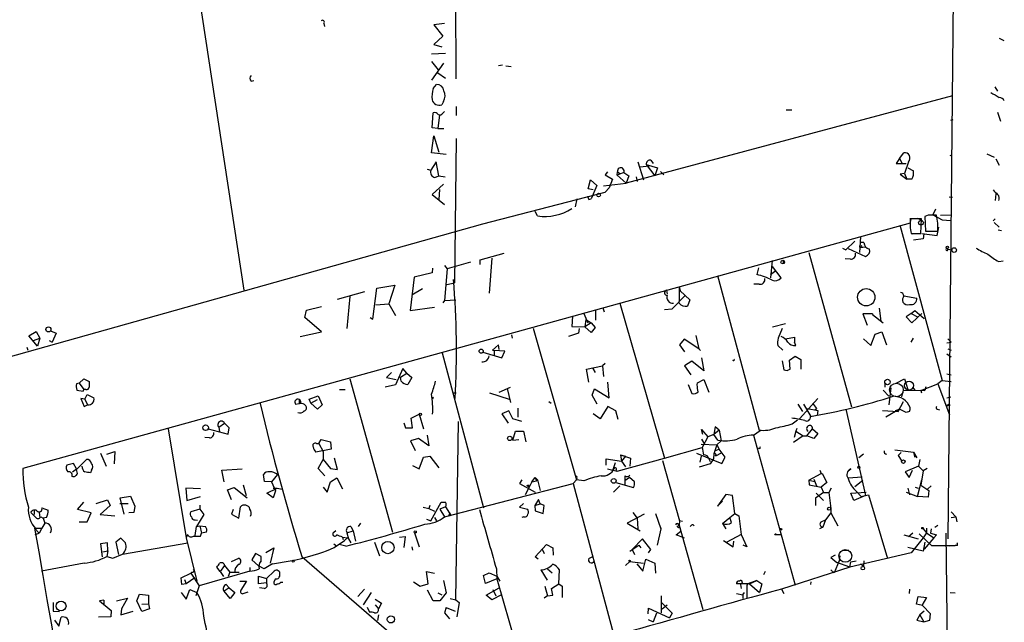
# Model space of a CAD drawing. Extents: x 4 to 62089, y -143798 to 4927.
# Drawn here: x 595 to 743, y 4441 to 4531 of the extents above; entities that cross this region are included whole.
import ezdxf

# ---------------------------------------------------------------- set-up
doc = ezdxf.new("R2010")
doc.units = 0
doc.header["$MEASUREMENT"] = 0
doc.layers.add('MAIN', color=5, linetype='CONTINUOUS')

msp = doc.modelspace()

# ---------------------------------------------------------------- linework, layer by layer
at = {"layer": 'MAIN'}
for p, q in [((735.6687, 4615.677), (734.1447, 4453.2017)), ((618.1513, 4557.6803), (628.396, 4490.5397)), ((660.146, 4556.495), (660.2307, 4522.2897)), ((640.4187, 4530.587), (640.5033, 4530.1637)), ((658.5373, 4530.587), (656.9287, 4530.4177)), ((656.9287, 4530.4177), (658.2833, 4528.7243)), ((658.2833, 4528.7243), (656.9287, 4527.4543)), ((741.8493, 4528.3857), (742.5267, 4528.047)), ((656.9287, 4527.4543), (658.114, 4527.1157)), ((658.7067, 4526.0997), (656.59, 4526.015)), ((656.59, 4524.9143), (657.606, 4523.6443)), ((658.368, 4524.6603), (656.59, 4522.1203)), ((666.6653, 4524.3217), (667.258, 4524.4063)), ((667.766, 4524.237), (668.528, 4524.1523)), ((629.4967, 4521.951), (629.92, 4522.0357)), ((657.5213, 4523.221), (658.7067, 4522.3743)), ((656.844, 4520.8503), (657.352, 4521.443)), ((741.172, 4521.1043), (741.5953, 4520.427)), ((734.822, 4519.7497), (685.8, 4506.6263)), ((658.368, 4518.903), (658.114, 4518.395)), ((660.3153, 4518.141), (660.3153, 4516.7863)), ((709.8453, 4517.633), (710.692, 4517.633)), ((656.6747, 4514.9237), (656.844, 4517.2097)), ((657.7753, 4516.871), (657.5213, 4514.839)), ((658.2833, 4517.125), (658.5373, 4517.379)), ((734.568, 4516.109), (734.9067, 4516.1937)), ((741.5953, 4517.2943), (742.0187, 4515.9397)), ((657.5213, 4514.839), (656.6747, 4514.9237)), ((657.5213, 4514.839), (658.4527, 4514.839)), ((656.59, 4511.1983), (656.9287, 4513.7383)), ((656.9287, 4513.7383), (657.6907, 4511.283)), ((660.3153, 4513.315), (660.0613, 4491.6403)), ((658.7913, 4510.9443), (656.59, 4511.1983)), ((689.5253, 4510.0977), (689.864, 4509.5897)), ((726.8633, 4510.3517), (726.3553, 4509.5897)), ((726.8633, 4510.3517), (727.5407, 4511.1983)), ((726.8633, 4510.3517), (727.2867, 4509.5897)), ((734.4833, 4510.775), (734.7373, 4510.8597)), ((739.9867, 4511.029), (741.0873, 4510.521)), ((741.3413, 4510.267), (741.8493, 4509.3357)), ((655.9127, 4508.743), (656.5053, 4508.5737)), ((657.2673, 4509.8437), (656.5053, 4508.5737)), ((657.6907, 4507.727), (657.2673, 4509.8437)), ((687.578, 4509.8437), (688.4247, 4507.1343)), ((687.9167, 4509.0817), (689.2713, 4509.251)), ((688.848, 4509.4203), (690.118, 4507.727)), ((688.848, 4509.4203), (690.5413, 4508.9123)), ((690.5413, 4508.9123), (690.118, 4507.727)), ((726.3553, 4509.5897), (727.8793, 4509.5897)), ((728.218, 4509.8437), (727.6253, 4508.0657)), ((728.1333, 4508.9123), (728.98, 4508.489)), ((657.098, 4507.473), (657.6907, 4507.727)), ((657.6907, 4507.727), (658.622, 4507.5577)), ((680.1273, 4505.7797), (680.466, 4507.1343)), ((680.466, 4507.1343), (681.3973, 4506.2877)), ((683.006, 4508.3197), (682.6673, 4507.8963)), ((682.6673, 4507.8963), (683.768, 4507.219)), ((683.768, 4507.219), (683.26, 4505.949)), ((684.4453, 4507.8117), (684.53, 4508.3197)), ((685.4613, 4508.235), (684.4453, 4507.8117)), ((684.4453, 4507.8117), (685.8, 4506.6263)), ((684.53, 4508.3197), (684.8687, 4508.0657)), ((685.4613, 4508.235), (686.2233, 4507.727)), ((686.2233, 4507.727), (685.8, 4506.6263)), ((687.324, 4507.5577), (687.4933, 4506.8803)), ((690.9647, 4508.4043), (691.4727, 4507.8963)), ((727.6253, 4508.0657), (726.948, 4507.981)), ((726.948, 4507.981), (727.964, 4507.219)), ((727.6253, 4508.0657), (727.964, 4507.219)), ((728.726, 4507.219), (727.964, 4507.219)), ((658.368, 4506.457), (656.6747, 4504.933)), ((657.7753, 4505.695), (657.6907, 4504.171)), ((680.8893, 4505.6103), (680.1273, 4505.7797)), ((681.3973, 4506.2877), (680.5507, 4504.2557)), ((682.4133, 4506.203), (685.8, 4506.6263)), ((683.26, 4505.949), (682.6673, 4505.2717)), ((656.6747, 4504.933), (658.5373, 4503.409)), ((664.2947, 4500.5303), (682.6673, 4505.2717)), ((678.434, 4504.2557), (678.18, 4503.0703)), ((680.212, 4504.171), (680.5507, 4504.2557)), ((680.8047, 4504.8483), (680.5507, 4504.2557)), ((734.314, 4504.5943), (734.822, 4504.5097)), ((741.3413, 4505.0177), (741.2567, 4504.0017)), ((732.282, 4502.7317), (731.8587, 4501.885)), ((672.5073, 4501.7157), (672.1687, 4502.393)), ((728.472, 4501.377), (728.472, 4500.615)), ((730.1653, 4501.2923), (728.5567, 4501.2923)), ((729.5727, 4501.377), (730.3347, 4500.9537)), ((730.0807, 4499.091), (730.1653, 4501.2923)), ((731.1813, 4501.8003), (730.6733, 4501.631)), ((730.6733, 4501.631), (730.758, 4499.4297)), ((731.8587, 4501.885), (733.298, 4501.123)), ((732.6207, 4500.615), (732.4513, 4501.8003)), ((733.044, 4501.8003), (734.568, 4501.885)), ((741.2567, 4501.2923), (740.918, 4500.9537)), ((564.3033, 4472.421), (664.2947, 4500.5303)), ((728.472, 4500.615), (595.2067, 4463.785)), ((726.948, 4500.1917), (733.298, 4476.993)), ((732.536, 4498.7523), (732.79, 4500.0223)), ((733.298, 4501.123), (734.568, 4501.0383)), ((741.0873, 4500.6997), (741.8493, 4500.0223)), ((721.0213, 4498.583), (720.852, 4496.2123)), ((728.6413, 4499.091), (730.0807, 4499.091)), ((728.8953, 4499.0063), (729.488, 4499.091)), ((730.4193, 4498.2443), (728.98, 4498.075)), ((730.25, 4499.091), (732.536, 4498.7523)), ((730.504, 4499.0063), (730.4193, 4498.2443)), ((730.758, 4499.4297), (732.6207, 4499.4297)), ((741.68, 4499.599), (742.188, 4499.5143)), ((718.312, 4496.8897), (718.82, 4496.6357)), ((718.82, 4496.6357), (720.1747, 4497.9057)), ((719.1587, 4496.805), (721.7833, 4495.6197)), ((721.5293, 4497.7363), (721.0213, 4497.7363)), ((721.0213, 4496.9743), (721.7833, 4497.059)), ((663.8713, 4495.1117), (667.512, 4496.1277)), ((665.6493, 4495.3657), (665.226, 4490.1163)), ((713.232, 4496.2123), (719.6667, 4473.0137)), ((719.4973, 4495.1963), (718.7353, 4495.281)), ((734.1447, 4496.7203), (734.7373, 4496.6357)), ((656.7593, 4493.8417), (656.6747, 4493.1643)), ((658.5373, 4494.265), (658.9607, 4493.757)), ((662.432, 4494.773), (658.9607, 4493.757)), ((663.8713, 4494.4343), (663.8713, 4495.1117)), ((705.6967, 4493.9263), (705.4427, 4492.9103)), ((707.5593, 4492.4023), (707.8133, 4495.027)), ((709.0833, 4492.4023), (707.8133, 4494.0957)), ((709.422, 4495.027), (709.422, 4494.519)), ((741.7647, 4494.8577), (742.442, 4494.9423)), ((653.9653, 4492.487), (653.3727, 4487.4917)), ((656.6747, 4493.1643), (653.9653, 4492.487)), ((658.9607, 4493.757), (658.5373, 4489.0157)), ((699.516, 4492.741), (705.7813, 4469.5423)), ((707.4747, 4492.9103), (708.3213, 4493.503)), ((647.7847, 4486.2217), (648.3773, 4490.8783)), ((648.3773, 4490.8783), (651.0867, 4491.3017)), ((651.0867, 4491.3017), (650.1553, 4488.5077)), ((658.876, 4491.3863), (660.0613, 4491.6403)), ((693.7587, 4491.1323), (693.928, 4490.455)), ((693.7587, 4491.1323), (693.7587, 4488.8463)), ((705.7813, 4491.471), (705.0193, 4491.471)), ((642.4507, 4489.185), (646.5993, 4490.3703)), ((644.3133, 4489.6083), (643.89, 4484.7823)), ((653.6267, 4489.8623), (655.2353, 4490.7937)), ((691.896, 4490.5397), (691.9807, 4489.947)), ((692.7427, 4487.7457), (694.69, 4489.7777)), ((693.928, 4490.455), (695.3673, 4489.1003)), ((727.5407, 4489.693), (729.488, 4489.3543)), ((637.794, 4487.5763), (640.08, 4488.0843)), ((648.208, 4488.3383), (650.1553, 4488.5077)), ((650.1553, 4488.5077), (651.1713, 4486.7297)), ((653.3727, 4487.4917), (657.0133, 4487.9997)), ((658.5373, 4489.0157), (658.2833, 4488.677)), ((658.5373, 4489.0157), (660.2307, 4489.1003)), ((682.3287, 4487.915), (682.498, 4487.3223)), ((684.8687, 4488.5923), (691.5573, 4465.309)), ((693.7587, 4488.5923), (693.7587, 4488.8463)), ((695.3673, 4489.1003), (695.0287, 4488.169)), ((637.54, 4486.4757), (637.794, 4487.5763)), ((640.08, 4484.2743), (637.54, 4486.4757)), ((647.3613, 4486.4757), (647.7847, 4486.2217)), ((677.7567, 4486.645), (677.672, 4485.121)), ((679.45, 4487.0683), (680.0427, 4485.629)), ((681.228, 4487.5763), (681.228, 4486.0523)), ((691.5573, 4487.661), (692.7427, 4487.7457)), ((722.7993, 4486.9837), (721.36, 4486.9837)), ((721.36, 4486.9837), (722.0373, 4485.2903)), ((722.7993, 4486.9837), (722.7993, 4486.899)), ((722.7993, 4486.899), (724.408, 4485.629)), ((723.8153, 4487.8303), (724.0693, 4485.883)), ((728.6413, 4487.0683), (727.8793, 4486.5603)), ((727.8793, 4486.5603), (728.726, 4485.629)), ((728.6413, 4487.0683), (729.1493, 4487.4917)), ((728.6413, 4487.0683), (729.5727, 4486.5603)), ((728.726, 4485.629), (730.25, 4487.0683)), ((729.1493, 4487.4917), (730.5887, 4486.3063)), ((677.672, 4485.121), (679.6193, 4485.0363)), ((679.7887, 4486.137), (679.6193, 4485.0363)), ((680.5507, 4485.629), (679.6193, 4485.0363)), ((680.5507, 4484.1897), (679.6193, 4485.0363)), ((679.7887, 4486.137), (680.5507, 4485.629)), ((680.5507, 4485.629), (681.1433, 4484.9517)), ((681.1433, 4484.9517), (680.5507, 4484.1897)), ((707.8133, 4485.0363), (709.7607, 4485.5443)), ((596.138, 4483.6817), (597.2387, 4484.359)), ((597.408, 4482.1577), (596.138, 4483.6817)), ((597.2387, 4484.359), (597.7467, 4483.343)), ((599.3553, 4484.4437), (600.202, 4484.105)), ((600.202, 4484.105), (599.6093, 4482.7503)), ((636.8627, 4483.597), (640.08, 4484.2743)), ((668.6127, 4483.851), (668.6973, 4483.343)), ((671.83, 4484.867), (678.3493, 4462.0917)), ((678.688, 4484.105), (677.164, 4483.597)), ((678.7727, 4484.7823), (678.688, 4484.105)), ((696.2987, 4483.7663), (696.722, 4481.7343)), ((709.2527, 4484.7823), (708.66, 4483.343)), ((709.7607, 4483.2583), (711.1153, 4483.5123)), ((711.1153, 4483.5123), (711.1153, 4482.7503)), ((722.5453, 4482.2423), (723.2227, 4483.9357)), ((723.2227, 4483.9357), (724.2387, 4484.2743)), ((724.2387, 4484.2743), (724.916, 4482.327)), ((595.7993, 4481.9883), (595.9687, 4481.565)), ((596.8153, 4483.0043), (597.7467, 4483.343)), ((597.7467, 4483.343), (597.408, 4482.1577)), ((599.186, 4483.0043), (599.6093, 4482.7503)), ((666.6653, 4482.327), (665.734, 4481.565)), ((666.75, 4481.6497), (666.6653, 4482.327)), ((694.5207, 4483.1737), (693.8433, 4482.327)), ((693.8433, 4482.327), (694.6053, 4481.311)), ((696.722, 4481.7343), (694.5207, 4483.1737)), ((708.5753, 4482.2423), (709.3373, 4481.565)), ((711.2847, 4482.2423), (711.1153, 4482.7503)), ((721.4447, 4483.2583), (722.5453, 4482.2423)), ((728.6413, 4482.7503), (728.98, 4483.343)), ((733.9753, 4482.6657), (734.6527, 4482.7503)), ((734.1447, 4483.2583), (734.6527, 4482.7503)), ((658.1987, 4481.1417), (664.3793, 4457.8583)), ((664.2947, 4481.2263), (667.1733, 4480.3797)), ((665.734, 4481.565), (665.988, 4481.4803)), ((665.988, 4481.4803), (665.988, 4480.7183)), ((667.5967, 4481.3957), (665.988, 4481.4803)), ((667.1733, 4480.3797), (667.5967, 4481.3957)), ((696.722, 4481.7343), (696.976, 4481.4803)), ((710.3533, 4480.041), (711.2, 4480.6337)), ((711.2, 4480.6337), (712.0467, 4480.1257)), ((733.9753, 4480.9723), (734.6527, 4480.549)), ((734.1447, 4481.7343), (734.6527, 4481.565)), ((679.8733, 4478.6863), (682.244, 4479.1943)), ((682.6673, 4479.533), (682.244, 4479.1943)), ((682.244, 4479.1943), (682.4133, 4477.5857)), ((695.706, 4479.8717), (694.6053, 4479.1943)), ((694.6053, 4479.1943), (695.5367, 4477.8397)), ((697.484, 4478.4323), (695.706, 4479.8717)), ((697.1453, 4480.3797), (697.484, 4478.4323)), ((709.2527, 4479.9563), (709.5067, 4478.6017)), ((710.438, 4478.6863), (710.3533, 4480.041)), ((712.0467, 4480.1257), (712.0467, 4478.6863)), ((650.5787, 4478.1783), (649.8167, 4477.4163)), ((652.272, 4478.771), (651.1713, 4476.3157)), ((651.9333, 4477.501), (652.8647, 4478.0937)), ((652.8647, 4478.0937), (652.272, 4478.771)), ((652.8647, 4478.0937), (653.6267, 4477.4163)), ((680.212, 4476.739), (679.8733, 4478.6863)), ((680.8047, 4478.771), (681.1433, 4478.1783)), ((733.9753, 4478.009), (734.6527, 4477.8397)), ((603.6733, 4476.5697), (603.25, 4476.485)), ((603.6733, 4476.5697), (604.3507, 4477.247)), ((603.6733, 4476.5697), (604.3507, 4475.6383)), ((604.3507, 4477.247), (605.1973, 4476.8237)), ((644.3133, 4477.247), (650.748, 4454.2177)), ((651.1713, 4476.3157), (649.6473, 4475.977)), ((649.8167, 4477.4163), (651.256, 4477.1623)), ((652.018, 4476.9083), (651.9333, 4477.501)), ((653.6267, 4477.4163), (653.034, 4476.4003)), ((683.26, 4474.3683), (683.0907, 4476.739)), ((695.1133, 4476.4003), (695.706, 4475.0457)), ((696.468, 4476.3157), (696.5527, 4476.6543)), ((696.5527, 4476.6543), (697.484, 4477.1623)), ((697.484, 4477.1623), (698.246, 4475.215)), ((724.662, 4476.6543), (724.662, 4475.977)), ((726.3553, 4476.5697), (727.6253, 4477.247)), ((727.6253, 4477.247), (728.1333, 4475.6383)), ((730.0807, 4475.469), (732.6207, 4476.485)), ((730.8427, 4476.0617), (730.6733, 4475.469)), ((733.298, 4476.993), (732.6207, 4476.485)), ((732.6207, 4476.485), (734.3987, 4471.8283)), ((733.298, 4476.993), (734.6527, 4476.8237)), ((603.3347, 4475.5537), (604.266, 4475.3843)), ((604.266, 4475.3843), (604.3507, 4475.6383)), ((604.6893, 4475.6383), (604.3507, 4475.6383)), ((604.52, 4474.199), (604.8587, 4474.8763)), ((604.8587, 4474.8763), (605.8747, 4474.3683)), ((638.2173, 4474.199), (639.572, 4474.707)), ((639.572, 4474.707), (640.1647, 4473.3523)), ((642.7893, 4475.6383), (643.636, 4475.6383)), ((659.7227, 4475.1303), (660.3153, 4475.1303)), ((665.3107, 4475.1303), (668.274, 4474.199)), ((666.75, 4475.215), (668.4433, 4475.977)), ((667.9353, 4475.8077), (668.4433, 4473.691)), ((680.72, 4474.7917), (681.0587, 4475.723)), ((681.482, 4473.437), (680.72, 4474.7917)), ((681.0587, 4475.723), (683.26, 4474.3683)), ((724.408, 4475.5537), (725.2547, 4474.6223)), ((725.5933, 4475.8923), (725.2547, 4473.3523)), ((727.202, 4474.5377), (727.456, 4475.5537)), ((727.456, 4475.5537), (730.6733, 4475.469)), ((728.8107, 4475.977), (729.1493, 4475.5537)), ((730.6733, 4475.469), (730.0807, 4475.469)), ((730.0807, 4475.469), (730.1653, 4475.1303)), ((604.52, 4474.199), (603.9273, 4474.2837)), ((603.9273, 4474.2837), (604.4353, 4473.0983)), ((604.4353, 4473.0983), (604.9433, 4473.3523)), ((604.52, 4474.199), (604.9433, 4473.3523)), ((636.1853, 4473.437), (636.6933, 4473.5217)), ((636.6933, 4474.1143), (636.6933, 4473.5217)), ((638.4713, 4473.6063), (638.2173, 4474.199)), ((638.4713, 4473.6063), (639.4873, 4474.1143)), ((639.4873, 4472.675), (638.4713, 4473.6063)), ((640.1647, 4473.3523), (639.4873, 4472.675)), ((656.844, 4474.453), (656.7593, 4474.199)), ((674.2007, 4473.8603), (674.5393, 4473.6063)), ((683.0907, 4473.0983), (681.9053, 4471.2357)), ((684.276, 4472.421), (683.0907, 4473.0983)), ((711.6233, 4473.437), (712.3007, 4472.3363)), ((714.5867, 4474.2837), (711.8773, 4471.2357)), ((712.47, 4473.437), (713.5707, 4471.5743)), ((713.8247, 4473.6063), (714.4173, 4472.7597)), ((726.694, 4472.3363), (727.456, 4473.8603)), ((733.806, 4473.183), (734.4833, 4473.2677)), ((733.9753, 4474.3683), (734.568, 4474.5377)), ((734.2293, 4473.437), (734.4833, 4473.2677)), ((653.542, 4471.3203), (654.7273, 4471.913)), ((654.7273, 4471.913), (655.4047, 4469.7117)), ((668.1893, 4472.421), (667.1733, 4471.9977)), ((667.1733, 4471.9977), (668.1047, 4470.5583)), ((668.782, 4471.2357), (668.1893, 4472.421)), ((669.544, 4472.8443), (669.544, 4471.4897)), ((681.9053, 4471.2357), (680.8893, 4471.9977)), ((684.6147, 4471.151), (684.276, 4472.421)), ((713.0627, 4472.7597), (714.5867, 4472.5057)), ((714.248, 4472.5903), (714.4173, 4472.7597)), ((714.4173, 4472.7597), (714.248, 4472.5903)), ((714.5867, 4472.5057), (714.502, 4471.7437)), ((718.82, 4472.675), (721.7833, 4459.721)), ((724.3233, 4472.5057), (726.694, 4472.3363)), ((726.8633, 4472.675), (724.8313, 4471.4897)), ((726.2707, 4472.5057), (726.8633, 4472.675)), ((727.8793, 4472.167), (726.8633, 4472.675)), ((728.3873, 4472.3363), (727.8793, 4472.167)), ((732.536, 4472.675), (732.8747, 4472.5903)), ((624.6707, 4469.9657), (625.5173, 4470.5583)), ((626.1947, 4469.881), (625.5173, 4470.5583)), ((652.4413, 4470.643), (652.6953, 4469.881)), ((653.7113, 4469.881), (653.542, 4471.3203)), ((660.2307, 4444.0577), (660.654, 4470.8123)), ((670.1367, 4470.8123), (668.782, 4471.2357)), ((710.7767, 4470.4737), (711.5387, 4471.0663)), ((617.0507, 4469.7117), (619.76, 4453.371)), ((623.062, 4469.7117), (626.0253, 4468.9497)), ((624.6707, 4469.9657), (624.7553, 4469.2883)), ((626.0253, 4468.9497), (626.1947, 4469.881)), ((652.6953, 4469.881), (653.7113, 4469.881)), ((655.9127, 4468.7803), (656.1667, 4467.1717)), ((668.782, 4468.0183), (669.2053, 4469.373)), ((669.2053, 4469.373), (670.3907, 4469.373)), ((670.3907, 4469.373), (670.7293, 4467.7643)), ((697.3147, 4468.865), (697.1453, 4469.627)), ((697.1453, 4469.627), (698.0767, 4468.5263)), ((699.008, 4468.865), (698.0767, 4468.5263)), ((699.1773, 4470.0503), (699.008, 4468.865)), ((699.77, 4469.5423), (699.008, 4468.865)), ((699.6007, 4468.0183), (699.008, 4468.865)), ((699.77, 4469.5423), (699.1773, 4470.0503)), ((699.77, 4469.5423), (700.1087, 4467.9337)), ((704.9347, 4468.7803), (705.9507, 4469.4577)), ((704.9347, 4468.7803), (711.2, 4446.259)), ((712.3853, 4468.6957), (710.946, 4467.6797)), ((711.2847, 4469.373), (711.0307, 4468.4417)), ((711.454, 4469.7963), (711.2847, 4469.373)), ((711.2847, 4469.373), (712.3853, 4468.6957)), ((712.3853, 4468.6957), (712.978, 4468.6957)), ((712.978, 4468.6957), (713.8247, 4469.7117)), ((713.994, 4468.2723), (712.978, 4468.6957)), ((713.8247, 4469.7117), (714.5867, 4469.0343)), ((714.5867, 4469.0343), (713.994, 4468.2723)), ((623.2313, 4468.357), (622.554, 4468.4417)), ((639.318, 4467.5103), (639.6567, 4467.5103)), ((639.6567, 4467.5103), (639.9953, 4468.103)), ((639.6567, 4467.5103), (640.334, 4466.325)), ((639.9953, 4468.103), (641.4347, 4467.7643)), ((641.4347, 4467.7643), (641.5193, 4466.6637)), ((654.6427, 4468.2723), (653.4573, 4467.9337)), ((653.4573, 4467.9337), (654.1347, 4466.4943)), ((656.1667, 4467.1717), (654.6427, 4468.2723)), ((668.782, 4468.0183), (669.7133, 4468.103)), ((697.0607, 4467.4257), (699.4313, 4467.341)), ((697.1453, 4468.1877), (697.5687, 4467.4257)), ((698.0767, 4468.5263), (697.23, 4466.9177)), ((699.4313, 4467.341), (699.008, 4465.9863)), ((699.4313, 4467.341), (700.1087, 4467.9337)), ((699.4313, 4467.341), (699.77, 4466.6637)), ((606.8907, 4466.071), (607.7373, 4464.1237)), ((607.822, 4465.9017), (609.0073, 4466.325)), ((609.0073, 4466.325), (608.9227, 4464.4623)), ((641.5193, 4466.6637), (639.2333, 4466.2403)), ((640.334, 4466.325), (640.334, 4465.1397)), ((684.9533, 4465.817), (685.7153, 4465.6477)), ((684.9533, 4465.817), (686.4773, 4465.309)), ((684.9533, 4465.817), (685.1227, 4464.8857)), ((691.5573, 4465.309), (697.23, 4466.9177)), ((696.3833, 4466.071), (700.1933, 4464.547)), ((699.008, 4465.9863), (698.9233, 4465.2243)), ((699.262, 4466.4943), (699.77, 4466.6637)), ((700.1087, 4466.071), (699.262, 4465.6477)), ((700.7013, 4465.4783), (699.77, 4466.6637)), ((705.7813, 4466.833), (705.5273, 4466.7483)), ((721.4447, 4465.9017), (720.7673, 4465.3937)), ((726.186, 4466.579), (728.98, 4466.2403)), ((727.1173, 4466.1557), (726.694, 4465.7323)), ((726.694, 4465.7323), (727.202, 4464.8857)), ((728.98, 4466.2403), (729.1493, 4465.4783)), ((728.98, 4466.2403), (729.488, 4465.3937)), ((602.8267, 4464.547), (601.8107, 4464.293)), ((603.25, 4463.7003), (602.8267, 4464.547)), ((603.25, 4463.6157), (604.774, 4465.1397)), ((639.572, 4463.785), (640.334, 4465.1397)), ((640.334, 4465.1397), (641.4347, 4463.785)), ((642.4507, 4463.6157), (642.0273, 4465.309)), ((653.7113, 4464.2083), (654.7273, 4463.7003)), ((654.7273, 4463.7003), (655.4047, 4465.4783)), ((655.4047, 4465.4783), (656.336, 4465.6477)), ((656.336, 4465.6477), (657.6907, 4463.8697)), ((682.8367, 4464.293), (682.8367, 4465.2243)), ((682.8367, 4465.2243), (685.1227, 4464.8857)), ((684.1913, 4464.6317), (683.768, 4463.4463)), ((684.4453, 4463.3617), (691.5573, 4465.309)), ((685.7153, 4465.6477), (685.1227, 4464.8857)), ((685.1227, 4464.8857), (685.7153, 4464.039)), ((686.4773, 4465.309), (686.3927, 4464.1237)), ((691.3033, 4464.9703), (693.8433, 4455.911)), ((698.4153, 4464.4623), (696.8067, 4463.9543)), ((697.0607, 4465.6477), (696.8913, 4464.7163)), ((698.246, 4465.2243), (698.4153, 4464.801)), ((698.9233, 4465.2243), (698.4153, 4464.4623)), ((700.1933, 4464.547), (700.7013, 4465.4783)), ((729.9113, 4465.1397), (729.742, 4464.1237)), ((602.6573, 4463.277), (603.25, 4463.7003)), ((603.4193, 4463.023), (603.25, 4463.6157)), ((605.536, 4463.531), (605.3667, 4463.1077)), ((625.094, 4463.531), (628.142, 4463.7003)), ((625.4327, 4461.753), (625.094, 4463.531)), ((631.5287, 4461.8377), (631.3593, 4462.8537)), ((633.476, 4462.8537), (632.5447, 4461.753)), ((640.588, 4462.6843), (639.572, 4463.785)), ((641.4347, 4463.785), (642.4507, 4463.6157)), ((683.006, 4463.7003), (684.4453, 4463.3617)), ((684.276, 4463.531), (684.4453, 4463.3617)), ((713.232, 4462.007), (715.0947, 4463.023)), ((714.9253, 4463.531), (715.0947, 4463.023)), ((715.0947, 4463.023), (715.264, 4463.023)), ((715.264, 4463.023), (715.9413, 4461.6683)), ((719.328, 4463.531), (719.582, 4463.7003)), ((729.742, 4464.1237), (727.71, 4463.277)), ((727.71, 4463.277), (728.3027, 4462.4303)), ((728.3027, 4462.4303), (728.8107, 4463.531)), ((729.742, 4464.1237), (730.4193, 4463.4463)), ((730.4193, 4463.4463), (730.0807, 4461.245)), ((731.012, 4463.785), (730.4193, 4463.4463)), ((628.3113, 4461.3297), (628.7347, 4459.721)), ((632.5447, 4461.753), (631.5287, 4461.8377)), ((632.5447, 4461.753), (633.1373, 4460.3983)), ((640.9267, 4460.229), (641.4347, 4461.753)), ((641.4347, 4461.753), (642.366, 4462.3457)), ((642.366, 4462.3457), (643.2127, 4460.737)), ((658.5373, 4456.5037), (677.8413, 4461.499)), ((670.1367, 4462.0917), (669.798, 4461.499)), ((669.798, 4461.499), (672.1687, 4460.229)), ((671.1527, 4461.3297), (671.2373, 4460.991)), ((671.6607, 4461.753), (671.2373, 4460.991)), ((671.6607, 4461.753), (672.1687, 4462.4303)), ((671.6607, 4461.753), (672.338, 4461.9223)), ((672.1687, 4462.4303), (672.338, 4461.9223)), ((672.1687, 4462.4303), (672.5073, 4462.0917)), ((672.338, 4461.9223), (672.5073, 4462.0917)), ((672.5073, 4462.0917), (672.338, 4461.9223)), ((672.5073, 4462.0917), (672.9307, 4460.483)), ((677.8413, 4461.499), (678.3493, 4462.0917)), ((677.8413, 4461.499), (683.9373, 4438.893)), ((678.434, 4462.3457), (678.3493, 4462.0917)), ((679.45, 4461.9223), (678.3493, 4462.0917)), ((684.276, 4461.6683), (686.9007, 4460.9063)), ((685.6307, 4462.6843), (685.6307, 4461.9223)), ((686.308, 4462.4303), (685.6307, 4461.9223)), ((685.6307, 4461.9223), (685.6307, 4461.3297)), ((687.07, 4461.753), (686.308, 4462.4303)), ((713.232, 4462.007), (714.1633, 4461.8377)), ((713.232, 4462.007), (713.3167, 4461.3297)), ((713.3167, 4461.3297), (715.0947, 4460.991)), ((713.994, 4462.1763), (714.4173, 4461.1603)), ((715.9413, 4461.6683), (715.0947, 4460.991)), ((719.1587, 4462.3457), (721.2753, 4462.515)), ((720.1747, 4461.0757), (721.36, 4462.007)), ((729.5727, 4459.5517), (730.25, 4462.0917)), ((621.8767, 4460.737), (619.6753, 4460.8217)), ((619.6753, 4460.8217), (619.8447, 4458.959)), ((625.9407, 4460.5677), (626.9567, 4460.9063)), ((626.5333, 4459.0437), (625.9407, 4460.5677)), ((626.9567, 4460.9063), (628.904, 4459.3823)), ((631.8673, 4460.0597), (633.3913, 4460.8217)), ((632.7987, 4459.3823), (631.8673, 4460.0597)), ((632.7987, 4460.8217), (633.3913, 4460.8217)), ((633.1373, 4460.3983), (632.7987, 4459.3823)), ((633.3913, 4460.8217), (634.1533, 4460.6523)), ((640.334, 4460.991), (640.9267, 4460.229)), ((671.2373, 4460.991), (670.6447, 4459.8057)), ((670.8987, 4461.245), (671.2373, 4460.991)), ((684.8687, 4461.1603), (683.9373, 4460.229)), ((700.786, 4459.8903), (699.516, 4458.1123)), ((701.802, 4459.721), (700.786, 4459.8903)), ((715.4333, 4460.1443), (714.248, 4459.2977)), ((714.3327, 4460.0597), (715.4333, 4458.959)), ((715.0947, 4460.991), (715.4333, 4460.1443)), ((715.4333, 4460.1443), (716.28, 4460.1443)), ((716.6187, 4460.8217), (716.28, 4460.1443)), ((716.28, 4460.1443), (716.534, 4457.7737)), ((719.582, 4460.0597), (721.868, 4460.229)), ((720.0053, 4458.959), (719.582, 4460.0597)), ((720.4287, 4460.3137), (721.106, 4459.5517)), ((721.7833, 4459.721), (722.2067, 4459.8057)), ((722.2067, 4459.8057), (725.0853, 4450.2383)), ((727.8793, 4460.229), (729.5727, 4459.5517)), ((728.1333, 4460.8217), (728.3873, 4459.8057)), ((729.234, 4460.991), (729.6573, 4460.8217)), ((730.0807, 4461.245), (731.266, 4460.483)), ((731.6047, 4461.1603), (731.0967, 4460.6523)), ((731.266, 4460.483), (731.1813, 4459.467)), ((603.4193, 4457.6043), (604.3507, 4458.705)), ((606.2133, 4458.5357), (607.9067, 4459.0437)), ((607.9067, 4459.0437), (608.33, 4458.197)), ((609.7693, 4458.5357), (611.0393, 4458.5357)), ((609.854, 4459.3823), (611.378, 4459.6363)), ((610.4467, 4456.927), (609.854, 4459.3823)), ((611.378, 4459.6363), (612.0553, 4458.1123)), ((619.8447, 4458.959), (621.8767, 4459.5517)), ((656.5053, 4455.911), (658.0293, 4458.705)), ((670.3907, 4458.5357), (669.798, 4457.943)), ((672.6767, 4459.1283), (672.084, 4458.197)), ((672.084, 4458.197), (672.9307, 4458.451)), ((672.9307, 4458.451), (672.6767, 4459.1283)), ((673.5233, 4458.197), (672.9307, 4458.451)), ((699.516, 4458.1123), (700.278, 4458.8743)), ((702.1407, 4457.0117), (701.802, 4459.721)), ((714.248, 4459.2977), (714.248, 4458.197)), ((721.7833, 4459.721), (720.0053, 4458.959)), ((721.106, 4459.5517), (721.7833, 4459.721)), ((731.1813, 4459.467), (729.5727, 4459.5517)), ((596.9, 4457.435), (596.9, 4456.8423)), ((597.662, 4457.181), (597.7467, 4456.419)), ((598.0853, 4457.8583), (599.0167, 4457.5197)), ((605.4513, 4457.0963), (603.4193, 4457.6043)), ((604.8587, 4455.7417), (605.4513, 4457.0963)), ((608.33, 4458.197), (606.806, 4456.8423)), ((606.806, 4456.8423), (609.0073, 4456.673)), ((611.886, 4457.181), (611.124, 4457.0963)), ((612.0553, 4458.1123), (611.886, 4457.181)), ((621.792, 4457.689), (620.4373, 4457.2657)), ((622.3847, 4456.8423), (621.284, 4455.0643)), ((621.792, 4458.2817), (621.792, 4457.689)), ((621.792, 4457.689), (622.3847, 4456.8423)), ((626.7873, 4457.6043), (626.5333, 4456.927)), ((626.5333, 4456.927), (627.634, 4456.3343)), ((627.634, 4456.3343), (627.888, 4458.0277)), ((655.32, 4457.943), (656.1667, 4457.7737)), ((656.336, 4458.197), (656.1667, 4457.7737)), ((656.1667, 4457.7737), (657.0133, 4457.3503)), ((658.7067, 4458.0277), (657.86, 4457.689)), ((657.86, 4457.689), (658.5373, 4456.5037)), ((658.7067, 4458.0277), (659.5533, 4456.673)), ((659.2147, 4456.5883), (659.384, 4457.181)), ((669.798, 4457.943), (670.9833, 4457.689)), ((672.084, 4458.197), (672.1687, 4457.435)), ((672.1687, 4457.435), (673.354, 4457.0117)), ((673.354, 4457.0117), (673.5233, 4458.197)), ((688.5093, 4456.927), (685.9693, 4455.5723)), ((686.816, 4457.181), (687.4933, 4456.3343)), ((690.2027, 4457.0117), (691.0493, 4454.7257)), ((701.3787, 4456.419), (702.1407, 4457.0117)), ((702.1407, 4457.0117), (702.7333, 4456.673)), ((716.534, 4457.0963), (715.772, 4456.0803)), ((716.534, 4457.7737), (716.534, 4457.0963)), ((716.534, 4457.0963), (717.6347, 4455.149)), ((734.6527, 4457.2657), (735.33, 4456.5037)), ((597.916, 4456.5037), (598.2547, 4456.3343)), ((598.5087, 4455.5723), (598.0853, 4454.8103)), ((598.7627, 4456.419), (598.2547, 4456.3343)), ((598.2547, 4456.3343), (598.5087, 4455.5723)), ((603.6733, 4455.7417), (604.8587, 4455.7417)), ((621.1147, 4456.0803), (621.4533, 4455.9957)), ((645.922, 4455.5723), (645.5833, 4455.0643)), ((655.828, 4456.165), (656.5053, 4455.911)), ((657.0133, 4456.419), (657.352, 4455.911)), ((670.4753, 4456.5037), (670.1367, 4456.419)), ((685.9693, 4455.5723), (687.9167, 4454.387)), ((687.4933, 4456.3343), (687.578, 4454.7257)), ((693.8433, 4455.911), (693.7587, 4455.2337)), ((694.2667, 4455.8263), (693.8433, 4455.911)), ((700.278, 4455.4877), (701.3787, 4456.419)), ((700.278, 4455.4877), (700.786, 4454.7257)), ((701.6327, 4455.657), (701.3787, 4456.419)), ((702.7333, 4456.673), (703.072, 4453.879)), ((715.0947, 4455.7417), (715.772, 4456.0803)), ((715.772, 4456.0803), (715.3487, 4454.9797)), ((734.6527, 4456.419), (735.33, 4456.5037)), ((734.6527, 4456.419), (735.33, 4456.5037)), ((735.33, 4456.5037), (735.4993, 4455.7417)), ((596.9847, 4454.8103), (598.0853, 4454.8103)), ((596.9847, 4454.8103), (597.662, 4454.0483)), ((597.0693, 4453.879), (597.662, 4454.0483)), ((598.0853, 4454.8103), (597.662, 4454.0483)), ((619.9293, 4453.879), (619.76, 4453.371)), ((621.1147, 4453.7097), (621.284, 4455.0643)), ((621.284, 4455.0643), (621.792, 4455.149)), ((621.792, 4455.149), (622.6387, 4455.0643)), ((621.792, 4455.149), (622.046, 4454.0483)), ((621.8767, 4453.625), (622.046, 4454.0483)), ((622.808, 4454.2177), (622.046, 4454.0483)), ((641.9427, 4454.2177), (642.1967, 4454.4717)), ((643.89, 4454.133), (644.8213, 4454.387)), ((643.89, 4454.133), (644.144, 4453.2017)), ((644.4827, 4455.0643), (644.8213, 4454.387)), ((644.8213, 4454.387), (645.16, 4452.863)), ((654.05, 4454.133), (654.7273, 4452.0163)), ((691.0493, 4454.7257), (690.4567, 4452.2703)), ((690.9647, 4454.9797), (691.0493, 4454.7257)), ((693.3353, 4453.7943), (694.0973, 4454.387)), ((697.3993, 4442.5337), (693.8433, 4455.2337)), ((695.8753, 4455.3183), (696.0447, 4455.149)), ((703.072, 4453.879), (700.9553, 4452.6937)), ((703.072, 4453.879), (703.9187, 4452.0163)), ((708.3213, 4453.879), (708.9987, 4453.879)), ((715.3487, 4454.9797), (714.8407, 4454.7257)), ((728.218, 4453.5403), (728.8953, 4454.133)), ((729.8267, 4453.9637), (731.6893, 4452.1857)), ((730.4193, 4454.7257), (730.9273, 4454.133)), ((730.9273, 4454.133), (730.4193, 4453.371)), ((730.9273, 4454.8103), (730.9273, 4454.133)), ((730.9273, 4454.133), (732.028, 4453.371)), ((731.6047, 4454.7257), (731.52, 4454.0483)), ((731.52, 4454.0483), (732.4513, 4453.7943)), ((732.6207, 4455.2337), (732.1973, 4454.895)), ((733.806, 4454.0483), (734.06, 4434.4057)), ((607.9067, 4452.609), (606.8907, 4452.4397)), ((606.8907, 4452.4397), (607.1447, 4450.4923)), ((607.9913, 4451.4237), (607.9067, 4452.609)), ((609.9387, 4453.2863), (609.1767, 4452.6937)), ((609.1767, 4452.6937), (609.6, 4450.831)), ((610.616, 4452.609), (609.9387, 4453.2863)), ((610.1927, 4450.9157), (620.014, 4452.609)), ((619.76, 4453.371), (621.3687, 4446.8517)), ((641.9427, 4452.4397), (642.366, 4452.101)), ((643.2127, 4453.4557), (643.2973, 4453.117)), ((643.2127, 4453.4557), (643.9747, 4453.371)), ((644.144, 4453.2017), (644.4827, 4452.609)), ((648.0387, 4452.6937), (648.8007, 4450.6617)), ((651.764, 4453.4557), (652.6107, 4453.5403)), ((652.6107, 4453.5403), (652.4413, 4451.9317)), ((688.2553, 4453.2017), (686.7313, 4451.593)), ((689.5253, 4451.593), (688.2553, 4453.2017)), ((694.6053, 4453.2863), (693.3353, 4453.7943)), ((700.4473, 4452.9477), (701.8867, 4452.0163)), ((701.8867, 4452.0163), (701.9713, 4452.863)), ((727.5407, 4453.7943), (729.6573, 4453.2017)), ((730.4193, 4453.371), (728.6413, 4451.085)), ((730.6733, 4452.6937), (730.4193, 4451.339)), ((732.028, 4453.371), (730.5887, 4451.6777)), ((732.4513, 4453.7943), (732.028, 4453.371)), ((607.2293, 4451.2543), (607.9913, 4451.4237)), ((607.9913, 4451.4237), (607.822, 4450.577)), ((608.7533, 4450.323), (610.1927, 4450.9157)), ((630.174, 4451.0003), (629.5813, 4450.069)), ((631.0207, 4450.577), (630.174, 4451.0003)), ((631.698, 4451.1697), (632.8833, 4451.847)), ((632.8833, 4451.847), (632.3753, 4449.561)), ((643.7207, 4452.101), (642.7047, 4452.355)), ((653.6267, 4452.0163), (653.7113, 4451.5083)), ((672.1687, 4450.4923), (673.862, 4452.355)), ((673.1847, 4451.6777), (673.5233, 4451.0003)), ((673.862, 4452.355), (674.7933, 4451.847)), ((674.7933, 4451.847), (674.878, 4450.7463)), ((686.3927, 4451.339), (687.7473, 4452.2703)), ((686.7313, 4451.593), (687.07, 4450.831)), ((687.7473, 4452.2703), (688.0013, 4451.847)), ((689.1867, 4451.085), (689.5253, 4451.593)), ((703.9187, 4452.0163), (703.4107, 4452.2703)), ((718.3967, 4451.5083), (719.2433, 4451.5083)), ((728.6413, 4451.085), (719.4127, 4448.9683)), ((730.4193, 4451.339), (728.1333, 4451.9317)), ((731.6893, 4452.1857), (735.2453, 4452.1857)), ((735.2453, 4452.1857), (734.3987, 4452.101)), ((735.584, 4452.1857), (735.2453, 4452.1857)), ((604.4353, 4449.561), (598.0007, 4448.3757)), ((607.822, 4450.577), (608.7533, 4450.323)), ((626.5333, 4449.815), (627.634, 4450.323)), ((629.5813, 4450.069), (630.5973, 4449.1377)), ((631.0207, 4449.8997), (631.0207, 4450.577)), ((632.714, 4449.4763), (631.444, 4448.7143)), ((637.1167, 4450.577), (659.2993, 4431.3577)), ((672.592, 4450.1537), (672.1687, 4450.4923)), ((680.212, 4450.2383), (680.8047, 4450.577)), ((686.3927, 4449.815), (685.7153, 4449.2223)), ((686.3927, 4449.815), (688.4247, 4449.561)), ((687.4087, 4449.4763), (688.34, 4448.3757)), ((688.34, 4448.3757), (688.7633, 4450.1537)), ((688.7633, 4450.1537), (690.118, 4449.561)), ((690.118, 4449.561), (690.2027, 4448.037)), ((717.2113, 4450.7463), (716.534, 4450.4077)), ((716.534, 4450.4077), (717.4653, 4449.6457)), ((717.804, 4449.8997), (717.042, 4448.1217)), ((719.4127, 4448.9683), (717.4653, 4449.6457)), ((717.8887, 4450.6617), (717.804, 4449.8997)), ((719.4127, 4448.9683), (719.582, 4449.7303)), ((719.582, 4449.7303), (720.344, 4449.8997)), ((721.0213, 4449.4763), (721.4447, 4449.053)), ((721.5293, 4449.8997), (721.4447, 4449.053)), ((618.998, 4447.3597), (620.4373, 4448.037)), ((620.6067, 4448.2063), (620.4373, 4448.037)), ((620.4373, 4448.037), (621.7073, 4446.1743)), ((629.3273, 4448.3757), (621.7073, 4446.1743)), ((624.84, 4448.291), (624.332, 4448.9683)), ((625.5173, 4449.2223), (624.84, 4448.291)), ((624.84, 4448.291), (625.348, 4447.529)), ((625.5173, 4449.2223), (626.2793, 4448.2063)), ((626.2793, 4448.2063), (626.0253, 4447.529)), ((626.2793, 4448.2063), (627.7187, 4448.2063)), ((629.3273, 4448.8837), (629.3273, 4448.3757)), ((631.444, 4448.7143), (630.5973, 4449.1377)), ((631.7827, 4447.275), (632.968, 4448.3757)), ((656.082, 4446.4283), (655.828, 4448.291)), ((655.828, 4448.291), (657.0133, 4448.037)), ((664.3793, 4447.6983), (665.226, 4448.1217)), ((665.226, 4448.1217), (666.4113, 4447.6137)), ((666.3267, 4448.7143), (666.4113, 4447.1903)), ((673.0153, 4448.545), (673.9467, 4447.021)), ((674.0313, 4448.7143), (674.7087, 4448.1217)), ((675.7247, 4446.4283), (675.8093, 4448.545)), ((706.7127, 4448.291), (706.4587, 4447.783)), ((719.4127, 4448.9683), (709.168, 4445.6663)), ((716.534, 4448.545), (717.042, 4448.1217)), ((619.0827, 4446.3437), (618.998, 4447.3597)), ((619.506, 4447.1057), (619.76, 4446.4283)), ((621.03, 4447.3597), (619.76, 4446.4283)), ((627.8033, 4446.8517), (628.8193, 4446.8517)), ((628.8193, 4446.8517), (627.9727, 4445.497)), ((630.5973, 4446.4283), (630.5973, 4447.6137)), ((630.5973, 4447.6137), (631.7827, 4447.275)), ((631.7827, 4446.5977), (630.5973, 4446.4283)), ((631.7827, 4447.275), (631.7827, 4446.5977)), ((633.1373, 4447.1903), (632.968, 4446.8517)), ((633.984, 4446.6823), (634.238, 4446.6823)), ((653.8807, 4446.767), (654.8967, 4446.0897)), ((658.368, 4446.9363), (658.7913, 4445.0737)), ((664.718, 4446.513), (664.3793, 4447.6983)), ((666.4113, 4447.1903), (664.718, 4446.513)), ((666.4113, 4447.6137), (666.8347, 4446.8517)), ((666.4113, 4447.1903), (669.9673, 4434.829)), ((703.1567, 4446.513), (702.9873, 4446.3437)), ((705.4427, 4446.9363), (704.088, 4446.4283)), ((704.342, 4446.4283), (705.4427, 4446.9363)), ((705.4427, 4446.9363), (706.2047, 4446.4283)), ((713.5707, 4446.767), (713.486, 4446.3437)), ((618.998, 4445.1583), (619.76, 4444.1423)), ((619.76, 4446.4283), (619.0827, 4446.3437)), ((619.76, 4444.1423), (620.268, 4445.5817)), ((620.268, 4445.5817), (621.3687, 4445.1583)), ((621.7073, 4446.1743), (621.1993, 4444.6503)), ((626.1947, 4445.8357), (625.4327, 4445.3277)), ((626.364, 4444.227), (625.4327, 4445.3277)), ((625.7713, 4446.3437), (626.1947, 4445.8357)), ((626.1947, 4445.8357), (627.0413, 4445.1583)), ((627.0413, 4445.1583), (626.364, 4444.227)), ((628.3113, 4444.989), (629.0733, 4445.243)), ((631.444, 4445.751), (630.7667, 4445.8357)), ((646.5147, 4445.6663), (645.4987, 4444.5657)), ((647.5307, 4445.1583), (646.3453, 4443.2957)), ((654.8967, 4446.0897), (656.082, 4446.4283)), ((656.844, 4443.8883), (655.9973, 4445.497)), ((657.5213, 4445.0737), (658.114, 4444.8197)), ((658.7913, 4445.0737), (657.86, 4443.8883)), ((664.8027, 4444.735), (666.75, 4445.8357)), ((665.8187, 4445.5817), (666.242, 4444.6503)), ((673.608, 4446.0897), (674.0313, 4444.6503)), ((674.624, 4445.751), (675.7247, 4446.4283)), ((674.7933, 4444.735), (674.624, 4445.751)), ((675.7247, 4446.4283), (676.2327, 4446.0897)), ((676.2327, 4446.0897), (676.2327, 4444.3963)), ((704.342, 4446.4283), (702.3947, 4446.4283)), ((702.3947, 4444.989), (703.326, 4444.8197)), ((702.9873, 4446.3437), (703.072, 4445.751)), ((703.326, 4444.8197), (703.58, 4445.1583)), ((704.088, 4446.4283), (703.9187, 4446.259)), ((703.9187, 4446.259), (703.9187, 4444.3117)), ((704.342, 4446.4283), (705.866, 4445.1583)), ((706.2047, 4446.4283), (705.866, 4445.1583)), ((709.168, 4445.6663), (709.5067, 4444.989)), ((728.3873, 4445.6663), (728.3027, 4444.989)), ((734.4833, 4445.1583), (735.2453, 4445.0737)), ((599.7787, 4443.6343), (599.7787, 4442.3643)), ((607.3987, 4443.973), (606.7213, 4443.8883)), ((606.7213, 4443.8883), (608.4993, 4442.449)), ((607.3987, 4443.973), (607.3987, 4443.2957)), ((607.3987, 4443.973), (607.3987, 4443.2957)), ((609.2613, 4443.8883), (610.9547, 4444.3117)), ((610.9547, 4444.3117), (610.0233, 4442.703)), ((612.3093, 4443.8883), (612.7327, 4444.9043)), ((613.0713, 4442.2797), (612.3093, 4443.8883)), ((612.7327, 4444.9043), (614.0873, 4444.735)), ((614.0873, 4444.735), (614.0873, 4443.465)), ((648.1233, 4444.1423), (649.0547, 4443.5497)), ((649.0547, 4443.5497), (648.6313, 4442.703)), ((657.86, 4443.8883), (656.844, 4443.8883)), ((659.384, 4444.227), (660.2307, 4444.0577)), ((660.2307, 4444.0577), (660.7387, 4443.6343)), ((660.7387, 4443.6343), (660.4, 4441.5177)), ((665.6493, 4444.0577), (664.8027, 4444.735)), ((667.0887, 4444.8197), (665.6493, 4444.0577)), ((674.0313, 4444.6503), (673.5233, 4444.3117)), ((674.0313, 4444.6503), (674.7933, 4444.735)), ((691.134, 4442.1103), (691.134, 4444.6503)), ((691.134, 4443.6343), (692.7427, 4442.0257)), ((703.326, 4444.8197), (703.326, 4444.227)), ((729.4033, 4443.3803), (729.6573, 4444.5657)), ((729.6573, 4444.5657), (730.9273, 4444.3963)), ((730.9273, 4444.3963), (730.25, 4443.211)), ((599.7787, 4442.3643), (600.71, 4442.2797)), ((608.4993, 4442.449), (608.4147, 4441.5177)), ((610.0233, 4442.703), (609.9387, 4441.7717)), ((609.9387, 4441.7717), (611.8013, 4442.3643)), ((613.0713, 4443.3803), (614.0873, 4443.465)), ((614.2567, 4442.703), (613.0713, 4442.2797)), ((614.0873, 4443.465), (614.2567, 4442.703)), ((646.938, 4442.957), (647.2767, 4442.195)), ((648.1233, 4443.2957), (648.6313, 4442.703)), ((658.7913, 4442.8723), (658.5373, 4442.1103)), ((658.7913, 4442.8723), (658.5373, 4442.1103)), ((658.5373, 4442.1103), (659.2993, 4441.179)), ((658.7913, 4442.8723), (660.146, 4442.3643)), ((689.102, 4441.941), (689.1867, 4442.7877)), ((689.1867, 4442.7877), (692.3193, 4441.3483)), ((690.372, 4442.0257), (689.864, 4440.7557)), ((691.2187, 4442.703), (691.9807, 4443.2957)), ((692.7427, 4442.0257), (692.3193, 4441.3483)), ((730.3347, 4443.211), (729.4033, 4443.3803)), ((730.5887, 4442.3643), (729.9113, 4441.7717)), ((731.52, 4441.941), (730.3347, 4443.211)), ((599.948, 4441.0097), (600.6253, 4440.0783)), ((600.6253, 4440.0783), (600.964, 4441.433)), ((608.4147, 4441.5177), (606.552, 4441.433)), ((648.6313, 4441.7717), (648.462, 4440.925)), ((689.102, 4441.0943), (689.864, 4440.7557)), ((729.9113, 4441.7717), (729.488, 4441.0097)), ((729.488, 4441.0097), (730.504, 4440.7557)), ((729.9113, 4441.7717), (730.504, 4440.7557)), ((730.504, 4440.7557), (731.4353, 4441.0097)), ((731.4353, 4441.0097), (731.52, 4441.941))]:
    msp.add_line(p, q, dxfattribs=at)
for centre, radius in [((681.6859, 4504.8368), 0.2702), ((730.0947, 4500.6856), 0.3597), ((721.0424, 4497.1226), 0.1496), ((734.0599, 4496.9744), 0.1693), ((735.083, 4496.5793), 0.3502), ((709.3373, 4494.773), 0.2677), ((721.8757, 4489.4936), 1.2979), ((599.0505, 4484.6638), 0.3759), ((664.0406, 4481.3957), 0.3052), ((725.0599, 4476.7644), 0.4128), ((728.3026, 4476.231), 0.6826), ((654.8966, 4471.9131), 0.1693), ((622.6624, 4469.898), 0.4153), ((668.3471, 4468.2916), 0.3276), ((727.456, 4464.8011), 0.2677), ((720.7673, 4463.9544), 0.1693), ((683.9453, 4461.91), 0.3546), ((716.3054, 4457.7314), 0.2324), ((654.1558, 4454.2389), 0.1496), ((708.2366, 4453.879), 0.0846), ((709.0551, 4454.6411), 0.1411), ((730.3346, 4454.8104), 0.1197), ((650.0444, 4451.8856), 0.9221), ((635.8255, 4449.8362), 0.1496), ((686.3291, 4449.8997), 0.1058), ((721.3599, 4448.799), 0.2677), ((600.951, 4443.1158), 0.7459), ((650.487, 4441.1155), 0.5418)]:
    msp.add_circle(centre, radius, dxfattribs=at)
at = {"layer": 'MAIN', "color": 5}
for centre, radius in [((726.4061, 4475.5664), 1.0225), ((718.7316, 4450.6379), 0.9572)]:
    msp.add_circle(centre, radius, dxfattribs=at)
at = {"layer": 'MAIN'}
for centre, radius, start, end in [((640.207, 4530.7986), 0.2994, 315.013536, 135), ((629.941, 4522.3743), 0.6137, 136.379798, 223.613443), ((660.9915, 4519.5805), 4.3375, 162.97749, 185.603077), ((657.4366, 4520.4269), 1.0196, 4.770642, 94.759442), ((657.0023, 4519.7815), 1.6238, 327.24845, 26.722847), ((657.7382, 4519.4255), 1.0969, 194.169268, 290.035767), ((931.7141, 4837.3764), 370.2658, 238.921655, 239.150838), ((741.8635, 4518.6915), 0.8043, 21.608281, 91.011584), ((657.0556, 4516.5746), 0.6694, 34.698943, 108.426829), ((657.8759, 4517.3153), 0.4496, 233.109713, 334.962322), ((689.4407, 4509.505), 0.5987, 81.876665, 188.132809), ((727.6435, 4510.4031), 0.8018, 315.762955, 97.366096), ((657.2639, 4508.2723), 0.8163, 158.331539, 258.274369), ((685.0114, 4508.4501), 0.4987, 334.447245, 195.156378), ((726.9471, 4508.2352), 2.0487, 330.26275, 7.116344), ((910.5815, 4674.5965), 239.462, 224.885409, 225.114592), ((807.1347, 4546.7525), 133.8752, 198.317001, 198.54617), ((741.1336, 4504.368), 0.7297, 329.868471, 50.745401), ((673.6207, 4509.1594), 7.5265, 261.492986, 302.566127), ((733.1789, 4500.3677), 4.7138, 168.68816, 195.714488), ((731.8163, 4184.3006), 317.5003, 89.885408, 90.114592), ((436.2707, 4500.0224), 296.3506, 359.885409, 0.114572), ((722.5647, 4497.7384), 1.0354, 180.116207, 259.499656), ((734.0008, 4496.6611), 0.1556, 67.637891, 22.362109), ((743.3449, 4504.2086), 8.8451, 235.837606, 248.867522), ((719.5244, 4495.9515), 0.7557, 267.94485, 13.482758), ((721.4909, 4496.4871), 0.9154, 288.62893, 14.760449), ((745.4976, 4502.0399), 8.0944, 228.706467, 242.537149), ((702.4597, 4481.346), 11.9428, 63.820499, 75.53591), ((705.9789, 4492.1201), 0.6785, 253.068623, 16.931377), ((708.1944, 4493.0795), 1.1175, 245.370609, 322.698382), ((530.8606, 4481.3796), 129.48, 356.858442, 4.770734), ((691.9608, 4490.1612), 0.384, 99.714973, 272.970442), ((692.8299, 4489.4863), 0.8978, 161.060522, 275.247009), ((726.9479, 4489.6082), 0.5988, 8.140927, 81.859073), ((728.3876, 4489.0579), 1.0586, 143.13335, 196.24873), ((728.6273, 4489.2555), 0.8664, 253.918348, 6.548337), ((694.7522, 4489.4563), 1.3167, 221.011942, 282.122415), ((728.0909, 4489.2271), 0.857, 212.892696, 290.234435), ((708.4564, 4481.8118), 1.8921, 29.736994, 70.650503), ((711.9194, 4482.5386), 3.3572, 166.136778, 185.063402), ((711.0881, 4483.4205), 1.1945, 214.129077, 279.473362), ((664.2432, 4480.7638), 0.9839, 263.117678, 357.34931), ((701.929, 4480.1257), 0.1526, 213.700477, 33.66924), ((709.9027, 4479.4109), 0.9009, 243.924158, 306.455225), ((605.6182, 4476.2309), 2.3818, 173.875783, 196.518371), ((816.8471, 4476.4003), 211.6502, 179.885381, 180.114592), ((653.0906, 4477.7836), 1.3845, 219.216318, 267.656956), ((647.533, 4478.7815), 9.8298, 337.128601, 349.014371), ((442.5567, 4433.4834), 257.4986, 9.345894, 9.575081), ((604.757, 4476.0871), 0.4539, 261.421795, 345.960695), ((641.0502, 4472.5691), 15.7228, 357.608397, 8.750346), ((696.0024, 4475.7932), 0.8041, 248.370598, 322.142514), ((697.9439, 4561.9723), 91.7243, 279.755468, 287.766149), ((725.9617, 4471.9152), 2.7073, 21.991621, 90.628575), ((605.1086, 4474.1357), 0.8006, 258.085174, 16.889114), ((979.1514, 4556.3026), 358.0023, 193.369503, 197.176788), ((636.4778, 4473.7468), 0.426, 59.612872, 226.645267), ((636.6733, 4473.8091), 0.3059, 290.016714, 86.250722), ((636.9895, 4472.6536), 0.8935, 36.333815, 103.692526), ((637.3849, 4472.8678), 0.4523, 278.954187, 44.175915), ((656.971, 4474.1567), 0.3224, 113.200924, 156.799076), ((732.5994, 4472.9078), 0.2413, 127.862488, 254.765709), ((733.7637, 4473.7332), 0.5518, 274.396316, 327.536771), ((636.8203, 4472.9149), 0.8045, 248.38772, 322.124392), ((727.5417, 4472.7595), 0.9456, 333.413271, 10.325982), ((625.0293, 4470.3545), 0.5289, 22.666535, 227.313877), ((703.5762, 4494.921), 25.4856, 280.730359, 286.411362), ((709.1563, 4456.7197), 14.6811, 76.276116, 83.995672), ((712.9318, 4471.465), 0.5649, 238.81708, 11.156762), ((713.3696, 4469.7751), 0.4595, 352.069165, 241.064096), ((623.1818, 4469.0909), 0.7356, 273.858635, 8.820778), ((704.903, 4463.5284), 5.252, 89.654172, 117.482794), ((706.4163, 4474.4734), 4.9718, 262.662147, 292.529445), ((639.1063, 4467.214), 0.3642, 54.455006, 215.544994), ((700.6839, 4474.1549), 6.2314, 259.98957, 286.745392), ((640.4376, 4467.4079), 1.6774, 193.993164, 224.113543), ((694.3286, 4465.6685), 3.1589, 2.694476, 23.294332), ((697.5192, 4465.0761), 0.7417, 11.525044, 92.720065), ((699.135, 4465.817), 0.2116, 306.875312, 126.875312), ((705.866, 4466.9177), 0.1197, 225, 44.966157), ((724.9372, 4466.2828), 0.3816, 160.577454, 266.816007), ((602.5206, 4463.8892), 0.8167, 150.36824, 228.554055), ((604.8092, 4464.3988), 0.7417, 11.525044, 92.720065), ((604.8585, 4464.039), 0.8468, 323.136869, 36.863131), ((614.2356, 4463.5603), 19.0302, 179.323463, 197.168184), ((602.1018, 4462.7856), 0.5063, 338.457085, 103.92096), ((602.7844, 4463.2346), 0.6693, 251.559637, 341.567759), ((605.07, 4464.0812), 0.9743, 177.499718, 235.631406), ((562.6222, 4251.5366), 215.8458, 78.578069, 78.807272), ((632.1071, 4462.4446), 0.8524, 77.561596, 151.318192), ((632.3492, 4461.5696), 1.7084, 48.732992, 91.962336), ((682.3461, 4464.4771), 1.8132, 261.391736, 337.560739), ((684.1913, 4463.7003), 0.1893, 296.578587, 153.421413), ((685.9665, 4463.1331), 0.5605, 233.195523, 319.492942), ((719.8749, 4462.8323), 0.9161, 108.646576, 218.578741), ((671.0257, 4461.2873), 0.1339, 198.421413, 18.462013), ((678.2646, 4462.4303), 0.1894, 333.462013, 116.537987), ((685.7149, 4445.2442), 17.816, 101.789842, 110.588002), ((685.9271, 4461.5412), 1.1623, 326.890992, 10.498837), ((722.9355, 4463.3364), 3.9269, 195.893689, 230.330241), ((658.368, 4628.0549), 169.3502, 269.885409, 270.114592), ((658.0712, 4458.3664), 0.7201, 331.943894, 28.049084), ((600.1765, 4457.5567), 4.1413, 174.647619, 223.12621), ((596.9846, 4456.8424), 0.6825, 60.249913, 150.257201), ((766.0555, 4626.1672), 239.462, 224.885409, 225.114592), ((597.6709, 4457.7068), 0.4412, 218.023034, 20.081846), ((597.0653, 4457.3904), 1.9557, 330.218054, 3.790884), ((620.9693, 4456.9391), 0.6243, 148.453829, 224.227622), ((628.506, 4457.4265), 0.8622, 17.724672, 135.789459), ((628.2109, 4457.0495), 1.2866, 338.994142, 29.805089), ((2887.5747, 5088.1643), 2311.4582, 195.8308021, 196.059983), ((670.6071, 4456.9458), 0.4613, 253.399492, 357.664214), ((670.5359, 4457.2536), 0.6243, 328.458631, 44.22122), ((597.4927, 4456.7295), 0.4798, 208.071082, 331.923298), ((598.5613, 4454.6346), 0.9392, 327.71784, 93.210625), ((620.983, 4456.5225), 0.4614, 182.33528, 286.58506), ((577.4865, 4712.7901), 268.9717, 284.255699, 286.877034), ((655.3069, 4460.6612), 5.265, 272.907946, 307.8474), ((693.4862, 4455.2998), 0.2362, 274.491718, 175.508282), ((700.8059, 4456.7678), 1.3847, 247.589256, 306.661358), ((715.3487, 4455.403), 0.4233, 126.867191, 270), ((4120.1469, 5059.6452), 3574.7024, 189.7412315, 191.5958846), ((620.4903, 4454.1014), 0.6035, 201.625105, 307.864991), ((621.877, 4454.4717), 0.9651, 344.739674, 37.882794), ((642.0697, 4453.9214), 0.3224, 113.200924, 336.782742), ((644.3859, 4454.4717), 0.6005, 80.722786, 214.3331), ((693.7022, 4455.0926), 0.1995, 188.15447, 45), ((695.9176, 4454.7681), 0.5518, 94.396316, 147.536771), ((609.1881, 4452.0664), 1.5275, 311.122059, 20.806721), ((621.3687, 4707.6248), 254.0003, 269.885409, 270.114592), ((636.8708, 4461.1922), 10.5658, 285.288031, 312.248483), ((558.148, 4241.9716), 227.9507, 68.088657, 68.317863), ((735.1181, 4452.3126), 0.4829, 344.763614, 37.866658), ((628.0137, 4487.4649), 38.2783, 277.053315, 287.708073), ((603.7487, 4458.0022), 8.4691, 274.650153, 298.748196), ((623.6554, 4449.899), 1.1506, 306.016391, 342.917772), ((625.0093, 4449.106), 0.5211, 12.894906, 119.172079), ((627.4614, 4449.8378), 0.515, 299.975338, 70.418022), ((631.8882, 4449.0108), 1.2421, 134.301942, 193.810252), ((680.593, 4450.0267), 0.4359, 150.953057, 330.941566), ((620.663, 4448.4604), 0.2603, 257.50701, 40.575031), ((628.2515, 4448.2918), 1.2222, 115.845904, 188.000812), ((629.2961, 4451.3798), 3.0043, 270.595042, 297.471724), ((633.3067, 4447.9805), 0.5205, 347.480746, 130.597713), ((672.8843, 4451.1102), 2.5686, 272.923449, 318.006155), ((674.1664, 4447.6065), 1.8921, 29.736994, 70.650503), ((631.435, 4446.2457), 0.4948, 271.042258, 45.352106), ((633.1796, 4446.64), 0.2993, 134.986464, 315), ((633.2218, 4447.7832), 0.5989, 261.888839, 8.111161), ((633.332, 4447.3852), 0.9587, 273.546139, 312.848561), ((702.7192, 4446.5272), 0.3392, 73.066164, 196.949994), ((703.0296, 4446.7246), 0.2468, 300.991622, 149.008378), ((614.1536, 4441.1737), 8.2423, 2.980745, 28.910046), ((625.983, 4445.7087), 0.6693, 108.437656, 214.696778), ((628.2055, 4445.2853), 0.3147, 137.717737, 289.650149), ((1843.7548, 343.2419), 4256.4273, 105.4595787, 106.1418278), ((647.4461, 4440.2489), 1.9535, 72.340474, 94.974822), ((648.1657, 4442.5759), 0.4826, 254.742799, 15.268654), ((601.2392, 4440.6075), 0.8702, 341.562969, 108.437031), ((536.9261, 4423.205), 87.4164, 6.243766, 12.149068)]:
    msp.add_arc(centre, radius, start, end, dxfattribs=at)

doc.saveas('drawing.dxf')
